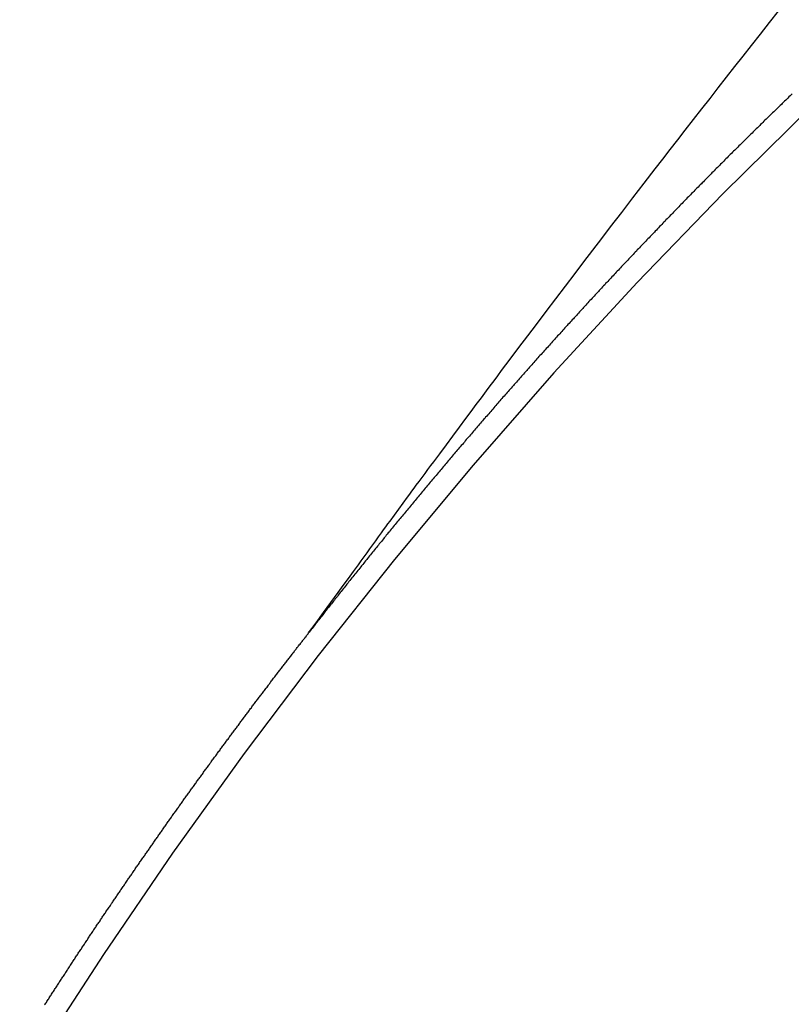
# Model space of a CAD drawing. Extents: x 28111 to 54233, y 210 to 8610.
# Drawn here: x 45179 to 45184, y 7138 to 7144 of the extents above; entities that cross this region are included whole.
import ezdxf

# ---------------------------------------------------------------- set-up
doc = ezdxf.new("R2010")
doc.units = 0
doc.header["$LTSCALE"] = 50
doc.header["$MEASUREMENT"] = 0
doc.linetypes.add('CENTER2', pattern=[1.125, 0.75, -0.125, 0.125, -0.125])
doc.linetypes.add('HIDDEN', pattern=[0.375, 0.25, -0.125])
doc.layers.get('0').update_dxf_attribs({"linetype": 'CONTINUOUS'})
doc.layers.add('150-機器', color=8, linetype='CONTINUOUS')
doc.layers.add('160-文字', color=254, linetype='CONTINUOUS')
doc.styles.add('KH001', font='txt')
doc.dimstyles.new('KH1xx030', dxfattribs={"dimscale": 30, "dimtxt": 2, "dimasz": 0.6, "dimexe": 0.3, "dimexo": 1.2, "dimgap": 0.5, "dimtad": 3, "dimdec": 1, "dimdsep": 46, "dimlunit": 6, "dimtxsty": 'KH001', "dimblk": 'DOT', "dimcen": 1, "dimdle": 1, "dimclrd": 256, "dimclre": 256, "dimclrt": 256, "dimadec": 0, "dimazin": 0, "dimtfac": 1, "dimtdec": 1, "dimtix": 1, "dimtmove": 2, "dimatfit": 3, "dimldrblk": 'CLOSEDBLANK', "dimfxl": 1, "dimtolj": 1, "dimtzin": 0, "dimlwd": -1, "dimlwe": -1, "dimarcsym": 0})

# ---------------------------------------------------------------- blocks, each defined once
blk = doc.blocks.new('_ClosedBlank')
at = {"color": 0, "linetype": 'ByBlock', "lineweight": -2}
for p, q in [((-1, 0.16667), (0, 0)), ((-1, 0.16667), (-1, -0.16667)), ((0, 0), (-1, -0.16667))]:
    blk.add_line(p, q, dxfattribs=at)
blk = doc.blocks.new('_Dot')
at = {"color": 0, "linetype": 'ByBlock', "lineweight": -2}
blk.add_line((-0.5, 0), (-1, 0), dxfattribs=at)
at = {"color": 0, "linetype": 'ByBlock', "const_width": 0.5}
blk.add_lwpolyline([(-0.25, 0, 1), (0.25, 0, 1)], format="xyb", close=True, dxfattribs=at)

msp = doc.modelspace()

# ---------------------------------------------------------------- linework, layer by layer
at = {"layer": '150-機器', "color": 13, "linetype": 'CENTER2'}
msp.add_line((44962.3068, 7291.7766), (45206.3248, 7120.9133), dxfattribs=at)
at = {"layer": '150-機器', "color": 13, "linetype": 'HIDDEN'}
for points in [[(45181.2274, 7140.434), (45181.2731, 7140.4966), (45181.3188, 7140.5593), (45181.3645, 7140.6219), (45181.4103, 7140.6846), (45181.4414, 7140.7273), (45181.4726, 7140.77), (45181.5037, 7140.8128), (45181.5348, 7140.8555), (45181.5527, 7140.8801), (45181.5705, 7140.9048), (45181.5884, 7140.9294), (45181.6062, 7140.954), (45181.6239, 7140.9785), (45181.6416, 7141.0029), (45181.6593, 7141.0274), (45181.6771, 7141.0518), (45181.6905, 7141.0701), (45181.7039, 7141.0884), (45181.7173, 7141.1067), (45181.7308, 7141.125), (45181.7578, 7141.1617), (45181.7848, 7141.1985), (45181.8117, 7141.2354), (45181.8387, 7141.2722), (45181.8521, 7141.2905), (45181.8656, 7141.3088), (45181.879, 7141.3271), (45181.8924, 7141.3454), (45181.9103, 7141.3697), (45181.9282, 7141.394), (45181.9461, 7141.4183), (45181.9641, 7141.4425), (45181.9823, 7141.4669), (45182.0006, 7141.4912), (45182.0189, 7141.5155), (45182.0371, 7141.5399), (45182.0777, 7141.5946), (45182.1181, 7141.6494), (45182.1585, 7141.7042), (45182.199, 7141.7589), (45182.2307, 7141.8013), (45182.2625, 7141.8435), (45182.2943, 7141.8858), (45182.326, 7141.9281), (45182.3492, 7141.9594), (45182.3724, 7141.9907), (45182.3955, 7142.022), (45182.4186, 7142.0532), (45182.4723, 7142.1249), (45182.5262, 7142.1964), (45182.5804, 7142.2678), (45182.6345, 7142.3391), (45182.6939, 7142.4175), (45182.7533, 7142.4958), (45182.8127, 7142.5742), (45182.8722, 7142.6525), (45182.9271, 7142.7245), (45182.982, 7142.7965), (45183.037, 7142.8685), (45183.0921, 7142.9404), (45183.1609, 7143.0304), (45183.2299, 7143.1204), (45183.2989, 7143.2102), (45183.3681, 7143.2999), (45183.4143, 7143.3595), (45183.4606, 7143.4191), (45183.5068, 7143.4786), (45183.5532, 7143.5381), (45183.6041, 7143.6035), (45183.655, 7143.6689), (45183.706, 7143.7342), (45183.757, 7143.7996), (45183.808, 7143.8649), (45183.8592, 7143.9301), (45183.9103, 7143.9954), (45183.9616, 7144.0605), (45184.0174, 7144.1313), (45184.0734, 7144.202), (45184.1293, 7144.2727)], [(45184.2135, 7143.7612), (45184.2067, 7143.755), (45184.1999, 7143.7488), (45184.1931, 7143.7426), (45184.1863, 7143.7364), (45184.1798, 7143.7288), (45184.173, 7143.7225), (45184.1662, 7143.7163), (45184.1594, 7143.7101), (45184.1521, 7143.7031), (45184.1461, 7143.6963), (45184.1393, 7143.6901), (45184.1326, 7143.6839), (45184.1258, 7143.6777), (45184.1192, 7143.6701), (45184.1125, 7143.6639), (45184.1057, 7143.6577), (45184.0989, 7143.6515), (45184.0915, 7143.6444), (45184.0856, 7143.6377), (45184.0788, 7143.6315), (45184.072, 7143.6253), (45184.0652, 7143.619), (45184.0587, 7143.6114), (45184.0519, 7143.6052), (45184.0451, 7143.599), (45184.0383, 7143.5928), (45184.0318, 7143.5852), (45184.025, 7143.579), (45184.0182, 7143.5728), (45184.0123, 7143.566), (45184.0049, 7143.559), (45183.9981, 7143.5528), (45183.9913, 7143.5466), (45183.9854, 7143.5398), (45183.978, 7143.5328), (45183.9712, 7143.5266), (45183.9653, 7143.5198), (45183.9579, 7143.5128), (45183.9511, 7143.5065), (45183.9444, 7143.5003), (45183.9384, 7143.4936), (45183.931, 7143.4865), (45183.9243, 7143.4803), (45183.9183, 7143.4735), (45183.9115, 7143.4673), (45183.9042, 7143.4603), (45183.8982, 7143.4535), (45183.8914, 7143.4473), (45183.8841, 7143.4403), (45183.8781, 7143.4335), (45183.8713, 7143.4273), (45183.8645, 7143.4211), (45183.858, 7143.4135), (45183.8512, 7143.4073), (45183.8444, 7143.4011), (45183.8379, 7143.3935), (45183.8311, 7143.3873), (45183.8243, 7143.3811), (45183.8183, 7143.3743), (45183.811, 7143.3673), (45183.8042, 7143.361), (45183.7982, 7143.3543), (45183.7909, 7143.3472), (45183.7849, 7143.3405), (45183.7781, 7143.3343), (45183.7708, 7143.3272), (45183.7648, 7143.3204), (45183.758, 7143.3142), (45183.7513, 7143.308), (45183.7447, 7143.3004), (45183.7379, 7143.2942), (45183.732, 7143.2874), (45183.7246, 7143.2804), (45183.7178, 7143.2742), (45183.7119, 7143.2674), (45183.7045, 7143.2604), (45183.6986, 7143.2536), (45183.6918, 7143.2474), (45183.6844, 7143.2404), (45183.6784, 7143.2336), (45183.6717, 7143.2274), (45183.6651, 7143.2198), (45183.6583, 7143.2136), (45183.6524, 7143.2068), (45183.645, 7143.1998), (45183.6382, 7143.1936), (45183.6323, 7143.1868), (45183.6249, 7143.1798), (45183.619, 7143.173), (45183.6122, 7143.1668), (45183.6056, 7143.1592), (45183.5989, 7143.153), (45183.5921, 7143.1468), (45183.5855, 7143.1392), (45183.5788, 7143.133), (45183.5728, 7143.1262), (45183.5654, 7143.1192), (45183.5595, 7143.1124), (45183.5527, 7143.1062), (45183.5461, 7143.0986), (45183.5394, 7143.0924), (45183.5328, 7143.0848), (45183.526, 7143.0785), (45183.5201, 7143.0718), (45183.5127, 7143.0647), (45183.5068, 7143.058), (45183.5, 7143.0518), (45183.4934, 7143.0442), (45183.4867, 7143.0379), (45183.4807, 7143.0312), (45183.4733, 7143.0241), (45183.4674, 7143.0174), (45183.46, 7143.0103), (45183.4541, 7143.0036), (45183.4473, 7142.9973), (45183.4407, 7142.9897), (45183.4339, 7142.9835), (45183.428, 7142.9768), (45183.4206, 7142.9697), (45183.4147, 7142.9629), (45183.4073, 7142.9559), (45183.4013, 7142.9491), (45183.3946, 7142.9429), (45183.388, 7142.9353), (45183.3812, 7142.9291), (45183.3747, 7142.9215), (45183.3679, 7142.9153), (45183.362, 7142.9085), (45183.3554, 7142.9009), (45183.3486, 7142.8947), (45183.3421, 7142.8871), (45183.3353, 7142.8809), (45183.3293, 7142.8741), (45183.322, 7142.8671), (45183.316, 7142.8603), (45183.3087, 7142.8533), (45183.3027, 7142.8465), (45183.2967, 7142.8398), (45183.2894, 7142.8327), (45183.2834, 7142.8259), (45183.2761, 7142.8189), (45183.2701, 7142.8121), (45183.2641, 7142.8054), (45183.2568, 7142.7983), (45183.2508, 7142.7916), (45183.2435, 7142.7845), (45183.2375, 7142.7777), (45183.2315, 7142.771), (45183.2242, 7142.7639), (45183.2182, 7142.7572), (45183.2109, 7142.7501), (45183.2049, 7142.7434), (45183.1984, 7142.7358), (45183.1916, 7142.7295), (45183.1856, 7142.7228), (45183.1783, 7142.7157), (45183.1723, 7142.709), (45183.1657, 7142.7014), (45183.159, 7142.6952), (45183.1524, 7142.6876), (45183.1465, 7142.6808), (45183.1397, 7142.6746), (45183.1331, 7142.667), (45183.1272, 7142.6602), (45183.1198, 7142.6532), (45183.1139, 7142.6464), (45183.1073, 7142.6388), (45183.1005, 7142.6326), (45183.094, 7142.625), (45183.088, 7142.6182), (45183.0813, 7142.612), (45183.0747, 7142.6044), (45183.0687, 7142.5976), (45183.0614, 7142.5906), (45183.0554, 7142.5838), (45183.0489, 7142.5762), (45183.0421, 7142.57), (45183.0356, 7142.5624), (45183.0296, 7142.5556), (45183.0223, 7142.5486), (45183.0163, 7142.5418), (45183.0103, 7142.535), (45183.003, 7142.528), (45182.997, 7142.5212), (45182.9905, 7142.5136), (45182.9845, 7142.5068), (45182.9771, 7142.4998), (45182.9712, 7142.493), (45182.9646, 7142.4854), (45182.9579, 7142.4792), (45182.9513, 7142.4716), (45182.9454, 7142.4649), (45182.9388, 7142.4573), (45182.932, 7142.451), (45182.9255, 7142.4434), (45182.9195, 7142.4367), (45182.9136, 7142.4299), (45182.9062, 7142.4229), (45182.9002, 7142.4161), (45182.8937, 7142.4085), (45182.8877, 7142.4017), (45182.8804, 7142.3947), (45182.8744, 7142.3879), (45182.8679, 7142.3803), (45182.8619, 7142.3735), (45182.8546, 7142.3665), (45182.8486, 7142.3597), (45182.8421, 7142.3521), (45182.8361, 7142.3453), (45182.8287, 7142.3383), (45182.8228, 7142.3315), (45182.8162, 7142.3239), (45182.8103, 7142.3171), (45182.8037, 7142.3095), (45182.797, 7142.3033), (45182.7904, 7142.2957), (45182.7844, 7142.289), (45182.7779, 7142.2814), (45182.7719, 7142.2746), (45182.7646, 7142.2676), (45182.7586, 7142.2608), (45182.7521, 7142.2532), (45182.7461, 7142.2464), (45182.7396, 7142.2388), (45182.7328, 7142.2326), (45182.7263, 7142.225), (45182.7203, 7142.2182), (45182.7138, 7142.2106), (45182.7078, 7142.2038), (45182.7013, 7142.1962), (45182.6945, 7142.19), (45182.6879, 7142.1824), (45182.682, 7142.1756), (45182.6754, 7142.168), (45182.6695, 7142.1613), (45182.6629, 7142.1537), (45182.6556, 7142.1466), (45182.6496, 7142.1399), (45182.6431, 7142.1323), (45182.6371, 7142.1255), (45182.6306, 7142.1179), (45182.6246, 7142.1111), (45182.6181, 7142.1035), (45182.6121, 7142.0967), (45182.6047, 7142.0897), (45182.5988, 7142.0829), (45182.5922, 7142.0753), (45182.5863, 7142.0685), (45182.5797, 7142.0609), (45182.5738, 7142.0542), (45182.5672, 7142.0466), (45182.5613, 7142.0398), (45182.5547, 7142.0322), (45182.5474, 7142.0252), (45182.5414, 7142.0184), (45182.5349, 7142.0108), (45182.5289, 7142.004), (45182.5224, 7141.9964), (45182.5164, 7141.9896), (45182.5099, 7141.982), (45182.5039, 7141.9752), (45182.4974, 7141.9676), (45182.4914, 7141.9609), (45182.4849, 7141.9533), (45182.4783, 7141.9457), (45182.4715, 7141.9395), (45182.465, 7141.9319), (45182.459, 7141.9251), (45182.4525, 7141.9175), (45182.4465, 7141.9107), (45182.44, 7141.9031), (45182.434, 7141.8963), (45182.4275, 7141.8887), (45182.421, 7141.8811), (45182.415, 7141.8744), (45182.4085, 7141.8668), (45182.4025, 7141.86), (45182.396, 7141.8524), (45182.39, 7141.8456), (45182.3835, 7141.838), (45182.3775, 7141.8312), (45182.371, 7141.8236), (45182.3644, 7141.816), (45182.3584, 7141.8092), (45182.3519, 7141.8016), (45182.3459, 7141.7949), (45182.3394, 7141.7873), (45182.3334, 7141.7805), (45182.3269, 7141.7729), (45182.3204, 7141.7653), (45182.3144, 7141.7585), (45182.3079, 7141.7509), (45182.3019, 7141.7441), (45182.2954, 7141.7365), (45182.2894, 7141.7297), (45182.2829, 7141.7222), (45182.2763, 7141.7146), (45182.2704, 7141.7078), (45182.2638, 7141.7002), (45182.2579, 7141.6934), (45182.2513, 7141.6858), (45182.2453, 7141.679), (45182.2388, 7141.6714), (45182.2323, 7141.6638), (45182.2263, 7141.657), (45182.2198, 7141.6494), (45182.2138, 7141.6427), (45182.2073, 7141.6351), (45182.2007, 7141.6275), (45182.1948, 7141.6207), (45182.189, 7141.6125), (45182.1831, 7141.6057), (45182.1765, 7141.5981), (45182.17, 7141.5905), (45182.164, 7141.5838), (45182.1575, 7141.5762), (45182.1515, 7141.5694), (45182.145, 7141.5618), (45182.1385, 7141.5542), (45182.1325, 7141.5474), (45182.126, 7141.5398), (45182.12, 7141.533), (45182.1143, 7141.5249), (45182.1077, 7141.5173), (45182.1018, 7141.5105), (45182.0952, 7141.5029), (45182.0893, 7141.4961), (45182.0827, 7141.4885), (45182.0762, 7141.4809), (45182.0702, 7141.4741), (45182.0637, 7141.4665), (45182.0585, 7141.4592), (45182.052, 7141.4516), (45182.0455, 7141.444), (45182.0395, 7141.4372), (45182.033, 7141.4296), (45182.027, 7141.4228), (45182.0205, 7141.4152), (45182.0147, 7141.407), (45182.0088, 7141.4003), (45182.0022, 7141.3927), (45181.9957, 7141.3851), (45181.9897, 7141.3783), (45181.9832, 7141.3707), (45181.9772, 7141.3639), (45181.9715, 7141.3557), (45181.965, 7141.3481), (45181.959, 7141.3414), (45181.9525, 7141.3338), (45181.9465, 7141.327), (45181.94, 7141.3194), (45181.9342, 7141.3112), (45181.9283, 7141.3044), (45181.9217, 7141.2968), (45181.9152, 7141.2892), (45181.9092, 7141.2825), (45181.9035, 7141.2743), (45181.8975, 7141.2675), (45181.891, 7141.2599), (45181.8845, 7141.2523), (45181.8785, 7141.2455), (45181.8728, 7141.2374), (45181.8662, 7141.2298), (45181.8603, 7141.223), (45181.8537, 7141.2154), (45181.848, 7141.2072), (45181.8421, 7141.2004), (45181.8355, 7141.1928), (45181.8296, 7141.1861), (45181.823, 7141.1785), (45181.8173, 7141.1703), (45181.8113, 7141.1635), (45181.8048, 7141.1559), (45181.7983, 7141.1483), (45181.7931, 7141.141), (45181.7866, 7141.1334), (45181.78, 7141.1258), (45181.7741, 7141.119), (45181.7683, 7141.1108), (45181.7624, 7141.104), (45181.7558, 7141.0964), (45181.7493, 7141.0888), (45181.7442, 7141.0815), (45181.7376, 7141.0739), (45181.7311, 7141.0663), (45181.7259, 7141.0589), (45181.7194, 7141.0513), (45181.7129, 7141.0437), (45181.7069, 7141.037), (45181.7012, 7141.0288), (45181.6946, 7141.0212), (45181.6887, 7141.0144), (45181.6829, 7141.0062), (45181.6764, 7140.9986), (45181.6704, 7140.9919), (45181.6639, 7140.9843), (45181.6588, 7140.9769), (45181.6522, 7140.9693), (45181.6457, 7140.9617), (45181.6405, 7140.9544), (45181.634, 7140.9468), (45181.6275, 7140.9392), (45181.6223, 7140.9318), (45181.6158, 7140.9242), (45181.6092, 7140.9166), (45181.6041, 7140.9093), (45181.5976, 7140.9017), (45181.591, 7140.8941), (45181.5859, 7140.8867), (45181.5793, 7140.8791), (45181.5728, 7140.8715), (45181.5676, 7140.8642), (45181.5611, 7140.8566), (45181.5546, 7140.849), (45181.5494, 7140.8416), (45181.5429, 7140.834), (45181.5372, 7140.8259), (45181.5312, 7140.8191), (45181.5247, 7140.8115), (45181.5189, 7140.8033), (45181.513, 7140.7965), (45181.5064, 7140.7889), (45181.5007, 7140.7808), (45181.4947, 7140.774), (45181.489, 7140.7658), (45181.4825, 7140.7582), (45181.4765, 7140.7514), (45181.4708, 7140.7433), (45181.4643, 7140.7357), (45181.4591, 7140.7283), (45181.4526, 7140.7207), (45181.4469, 7140.7125), (45181.4409, 7140.7058), (45181.4344, 7140.6982), (45181.4286, 7140.69), (45181.4227, 7140.6832), (45181.4169, 7140.675), (45181.4104, 7140.6674), (45181.4047, 7140.6593), (45181.3987, 7140.6525), (45181.3922, 7140.6449), (45181.3865, 7140.6367), (45181.3805, 7140.6299), (45181.3748, 7140.6218), (45181.3682, 7140.6142), (45181.3631, 7140.6068), (45181.3566, 7140.5992), (45181.3508, 7140.5911), (45181.3449, 7140.5843), (45181.3392, 7140.5761), (45181.3326, 7140.5685), (45181.3275, 7140.5612), (45181.3209, 7140.5536), (45181.3144, 7140.546), (45181.3092, 7140.5386), (45181.3027, 7140.531), (45181.297, 7140.5228), (45181.2904, 7140.5152), (45181.2853, 7140.5079), (45181.2788, 7140.5003), (45181.273, 7140.4921), (45181.2671, 7140.4853), (45181.2614, 7140.4772), (45181.2548, 7140.4696), (45181.2497, 7140.4622), (45181.2431, 7140.4546), (45181.2374, 7140.4465), (45181.2314, 7140.4397)], [(45179.5974, 7138.1373), (45179.6014, 7138.143), (45179.6048, 7138.1479), (45179.6088, 7138.1536), (45179.612, 7138.1599), (45179.6154, 7138.1648), (45179.6195, 7138.1705), (45179.6235, 7138.1763), (45179.6261, 7138.1817), (45179.6301, 7138.1875), (45179.6341, 7138.1932), (45179.6381, 7138.1989), (45179.6407, 7138.2044), (45179.6447, 7138.2101), (45179.6487, 7138.2158), (45179.6521, 7138.2207), (45179.6553, 7138.227), (45179.6593, 7138.2327), (45179.6633, 7138.2384), (45179.6668, 7138.2433), (45179.67, 7138.2496), (45179.674, 7138.2554), (45179.6774, 7138.2603), (45179.6814, 7138.266), (45179.6846, 7138.2723), (45179.688, 7138.2772), (45179.692, 7138.2829), (45179.696, 7138.2886), (45179.6992, 7138.2949), (45179.7026, 7138.2998), (45179.7067, 7138.3055), (45179.7107, 7138.3112), (45179.7141, 7138.3161), (45179.7173, 7138.3224), (45179.7213, 7138.3281), (45179.7247, 7138.333), (45179.7287, 7138.3388), (45179.7319, 7138.3451), (45179.7359, 7138.3508), (45179.7393, 7138.3557), (45179.7433, 7138.3614), (45179.7474, 7138.3671), (45179.75, 7138.3726), (45179.754, 7138.3783), (45179.758, 7138.384), (45179.762, 7138.3897), (45179.7654, 7138.3946), (45179.7686, 7138.4009), (45179.7726, 7138.4067), (45179.776, 7138.4116), (45179.78, 7138.4173), (45179.784, 7138.423), (45179.7867, 7138.4285), (45179.7907, 7138.4342), (45179.7947, 7138.4399), (45179.7987, 7138.4456), (45179.8021, 7138.4505), (45179.8053, 7138.4568), (45179.8093, 7138.4625), (45179.8127, 7138.4674), (45179.8167, 7138.4732), (45179.8207, 7138.4789), (45179.8247, 7138.4846), (45179.8274, 7138.4901), (45179.8314, 7138.4958), (45179.8354, 7138.5015), (45179.8388, 7138.5064), (45179.8428, 7138.5121), (45179.846, 7138.5184), (45179.85, 7138.5241), (45179.8534, 7138.529), (45179.8574, 7138.5348), (45179.8614, 7138.5405), (45179.8649, 7138.5454), (45179.8681, 7138.5517), (45179.8721, 7138.5574), (45179.8755, 7138.5623), (45179.8795, 7138.568), (45179.8835, 7138.5737), (45179.8875, 7138.5795), (45179.8909, 7138.5844), (45179.8941, 7138.5906), (45179.8981, 7138.5964), (45179.9016, 7138.6013), (45179.9056, 7138.607), (45179.9096, 7138.6127), (45179.9136, 7138.6184), (45179.9162, 7138.6239), (45179.9202, 7138.6296), (45179.9242, 7138.6353), (45179.9276, 7138.6402), (45179.9316, 7138.646), (45179.9356, 7138.6517), (45179.9396, 7138.6574), (45179.9431, 7138.6623), (45179.9463, 7138.6686), (45179.9503, 7138.6743), (45179.9537, 7138.6792), (45179.9577, 7138.6849), (45179.9617, 7138.6906), (45179.9657, 7138.6964), (45179.9691, 7138.7013), (45179.9732, 7138.707), (45179.9763, 7138.7133), (45179.9798, 7138.7182), (45179.9838, 7138.7239), (45179.9878, 7138.7296), (45179.9918, 7138.7353), (45179.9952, 7138.7402), (45179.9992, 7138.746), (45180.0032, 7138.7517), (45180.0067, 7138.7566), (45180.0098, 7138.7629), (45180.0139, 7138.7686), (45180.0179, 7138.7743), (45180.0213, 7138.7792), (45180.0253, 7138.7849), (45180.0293, 7138.7906), (45180.0327, 7138.7955), (45180.0367, 7138.8013), (45180.0407, 7138.807), (45180.0442, 7138.8119), (45180.0474, 7138.8182), (45180.0514, 7138.8239), (45180.0554, 7138.8296), (45180.0588, 7138.8345), (45180.0628, 7138.8402), (45180.0668, 7138.846), (45180.0702, 7138.8509), (45180.0742, 7138.8566), (45180.0782, 7138.8623), (45180.0823, 7138.868), (45180.0857, 7138.8729), (45180.0897, 7138.8786), (45180.0929, 7138.8849), (45180.0963, 7138.8898), (45180.1003, 7138.8955), (45180.1043, 7138.9013), (45180.1083, 7138.907), (45180.1118, 7138.9119), (45180.1158, 7138.9176), (45180.1198, 7138.9233), (45180.1232, 7138.9282), (45180.1272, 7138.9339), (45180.1312, 7138.9397), (45180.1352, 7138.9454), (45180.1386, 7138.9503), (45180.1426, 7138.956), (45180.1467, 7138.9617), (45180.1501, 7138.9666), (45180.1541, 7138.9723), (45180.1573, 7138.9786), (45180.1613, 7138.9843), (45180.1647, 7138.9893), (45180.1687, 7138.995), (45180.1727, 7139.0007), (45180.1762, 7139.0056), (45180.1802, 7139.0113), (45180.1842, 7139.017), (45180.1882, 7139.0227), (45180.1916, 7139.0276), (45180.1956, 7139.0334), (45180.1996, 7139.0391), (45180.2036, 7139.0448), (45180.207, 7139.0497), (45180.211, 7139.0554), (45180.2151, 7139.0611), (45180.2185, 7139.066), (45180.2225, 7139.0718), (45180.2265, 7139.0775), (45180.2305, 7139.0832), (45180.2339, 7139.0881), (45180.2379, 7139.0938), (45180.2419, 7139.0995), (45180.2454, 7139.1044), (45180.2494, 7139.1102), (45180.2534, 7139.1159), (45180.2574, 7139.1216), (45180.2608, 7139.1265), (45180.2648, 7139.1322), (45180.2688, 7139.1379), (45180.2723, 7139.1428), (45180.2763, 7139.1486), (45180.2803, 7139.1543), (45180.2843, 7139.16), (45180.2877, 7139.1649), (45180.2917, 7139.1706), (45180.2957, 7139.1763), (45180.2991, 7139.1812), (45180.3032, 7139.187), (45180.3072, 7139.1927), (45180.3112, 7139.1984), (45180.3146, 7139.2033), (45180.3186, 7139.209), (45180.3226, 7139.2147), (45180.326, 7139.2196), (45180.33, 7139.2254), (45180.334, 7139.2311), (45180.338, 7139.2368), (45180.3415, 7139.2417), (45180.3455, 7139.2474), (45180.3495, 7139.2531), (45180.3529, 7139.258), (45180.3569, 7139.2638), (45180.3609, 7139.2695), (45180.3649, 7139.2752), (45180.3684, 7139.2801), (45180.3724, 7139.2858), (45180.3764, 7139.2915), (45180.3798, 7139.2964), (45180.3838, 7139.3022), (45180.3878, 7139.3079), (45180.3918, 7139.3136), (45180.3953, 7139.3185), (45180.3993, 7139.3242), (45180.4041, 7139.3294), (45180.4075, 7139.3343), (45180.4115, 7139.34), (45180.4155, 7139.3457), (45180.4195, 7139.3514), (45180.423, 7139.3563), (45180.427, 7139.362), (45180.431, 7139.3678), (45180.4344, 7139.3727), (45180.4384, 7139.3784), (45180.4424, 7139.3841), (45180.4464, 7139.3898), (45180.4498, 7139.3947), (45180.4538, 7139.4004), (45180.4579, 7139.4062), (45180.4613, 7139.4111), (45180.4653, 7139.4168), (45180.4701, 7139.4219), (45180.4741, 7139.4276), (45180.4775, 7139.4325), (45180.4816, 7139.4383), (45180.4856, 7139.444), (45180.489, 7139.4489), (45180.493, 7139.4546), (45180.497, 7139.4603), (45180.501, 7139.466), (45180.5044, 7139.4709), (45180.5084, 7139.4767), (45180.5124, 7139.4824), (45180.5167, 7139.4867), (45180.5207, 7139.4924), (45180.5247, 7139.4982), (45180.5287, 7139.5039), (45180.5321, 7139.5088), (45180.5361, 7139.5145), (45180.5401, 7139.5202), (45180.5436, 7139.5251), (45180.5476, 7139.5308), (45180.5516, 7139.5365), (45180.5564, 7139.5417), (45180.5598, 7139.5466), (45180.5638, 7139.5523), (45180.5678, 7139.558), (45180.5713, 7139.5629), (45180.5753, 7139.5687), (45180.5793, 7139.5744), (45180.5833, 7139.5801), (45180.5867, 7139.585), (45180.5915, 7139.5901), (45180.5956, 7139.5959), (45180.599, 7139.6008), (45180.603, 7139.6065), (45180.607, 7139.6122), (45180.611, 7139.6179), (45180.6144, 7139.6228), (45180.6184, 7139.6285), (45180.6233, 7139.6337), (45180.6267, 7139.6386), (45180.6307, 7139.6443), (45180.6347, 7139.65), (45180.6381, 7139.6549), (45180.6421, 7139.6606), (45180.6461, 7139.6664), (45180.651, 7139.6715), (45180.6544, 7139.6764), (45180.6584, 7139.6821), (45180.6624, 7139.6879), (45180.6658, 7139.6928), (45180.6698, 7139.6985), (45180.6738, 7139.7042), (45180.6787, 7139.7093), (45180.6821, 7139.7142), (45180.6861, 7139.72), (45180.6901, 7139.7257), (45180.6935, 7139.7306), (45180.6975, 7139.7363), (45180.7015, 7139.742), (45180.7064, 7139.7472), (45180.7098, 7139.7521), (45180.7138, 7139.7578), (45180.7178, 7139.7635), (45180.7212, 7139.7684), (45180.7252, 7139.7741), (45180.7301, 7139.7793), (45180.7341, 7139.785), (45180.7375, 7139.7899), (45180.7415, 7139.7956), (45180.7455, 7139.8013), (45180.7498, 7139.8057), (45180.7538, 7139.8114), (45180.7578, 7139.8171), (45180.7612, 7139.822), (45180.7652, 7139.8277), (45180.7692, 7139.8334), (45180.774, 7139.8386), (45180.7775, 7139.8435), (45180.7815, 7139.8492), (45180.7855, 7139.8549), (45180.7889, 7139.8598), (45180.7937, 7139.865), (45180.7977, 7139.8707), (45180.8017, 7139.8764), (45180.8052, 7139.8813), (45180.8092, 7139.887), (45180.814, 7139.8922), (45180.8174, 7139.8971), (45180.8214, 7139.9028), (45180.8254, 7139.9085), (45180.8294, 7139.9142), (45180.8337, 7139.9186), (45180.8377, 7139.9243), (45180.8417, 7139.93), (45180.8451, 7139.9349), (45180.8491, 7139.9406), (45180.854, 7139.9458), (45180.8574, 7139.9507), (45180.8614, 7139.9564), (45180.8654, 7139.9621), (45180.8694, 7139.9678), (45180.8737, 7139.9722), (45180.8777, 7139.9779), (45180.8817, 7139.9836), (45180.8851, 7139.9885), (45180.8899, 7139.9936), (45180.8939, 7139.9994), (45180.8974, 7140.0043), (45180.9014, 7140.01), (45180.9062, 7140.0151), (45180.9102, 7140.0209), (45180.9136, 7140.0258), (45180.9176, 7140.0315), (45180.9224, 7140.0366), (45180.9259, 7140.0415), (45180.9299, 7140.0472), (45180.9339, 7140.053), (45180.9387, 7140.0581), (45180.9421, 7140.063), (45180.9461, 7140.0687), (45180.9501, 7140.0744), (45180.9544, 7140.0788), (45180.9584, 7140.0845), (45180.9624, 7140.0902), (45180.9658, 7140.0951), (45180.9707, 7140.1003), (45180.9747, 7140.106), (45180.9787, 7140.1117), (45180.9821, 7140.1166), (45180.9869, 7140.1218), (45180.9909, 7140.1275), (45180.9944, 7140.1324), (45180.9984, 7140.1381), (45181.0032, 7140.1432), (45181.0066, 7140.1481), (45181.0106, 7140.1539), (45181.0154, 7140.159), (45181.0189, 7140.1639), (45181.0229, 7140.1696), (45181.0269, 7140.1753), (45181.0317, 7140.1805), (45181.0351, 7140.1854), (45181.0391, 7140.1911), (45181.044, 7140.1963), (45181.0474, 7140.2012), (45181.0514, 7140.2069), (45181.0562, 7140.212), (45181.0597, 7140.2169), (45181.0637, 7140.2226), (45181.0677, 7140.2284), (45181.0725, 7140.2335), (45181.0759, 7140.2384), (45181.0799, 7140.2441), (45181.0847, 7140.2493), (45181.0882, 7140.2542), (45181.0922, 7140.2599), (45181.097, 7140.265), (45181.1004, 7140.27), (45181.1044, 7140.2757), (45181.1093, 7140.2808), (45181.1127, 7140.2857), (45181.1167, 7140.2914), (45181.1215, 7140.2966), (45181.1255, 7140.3023), (45181.1289, 7140.3072), (45181.133, 7140.3129), (45181.1378, 7140.3181), (45181.1412, 7140.323), (45181.1452, 7140.3287), (45181.15, 7140.3338), (45181.1535, 7140.3387), (45181.1575, 7140.3445), (45181.1623, 7140.3496), (45181.1657, 7140.3545), (45181.1697, 7140.3602), (45181.1746, 7140.3654), (45181.1786, 7140.3711), (45181.182, 7140.376), (45181.1868, 7140.3811), (45181.1908, 7140.3869), (45181.1942, 7140.3918), (45181.1991, 7140.3969), (45181.2031, 7140.4026), (45181.2065, 7140.4075), (45181.2113, 7140.4127), (45181.2153, 7140.4184), (45181.2188, 7140.4233), (45181.2236, 7140.4284), (45181.2276, 7140.4342), (45181.2316, 7140.4399)]]:
    msp.add_lwpolyline(points, dxfattribs=at)
for centre, radius, start, end in [((45206.0193, 7121.1272), 31.2914, 133.88955, 156.11043), ((45200.1573, 7125.2318), 20.1459, 134.69224, 155.30774), ((45200.1573, 7125.2318), 19.4736, 134.69224, 155.30774)]:
    msp.add_arc(centre, radius, start, end, dxfattribs=at)

# ---------------------------------------------------------------- leaders
at = {"layer": '160-文字', "annotation_type": 0, "has_hookline": 1, "hookline_direction": 0}
for points, text_width in [([(44256.2429, 7312.5959), (45495.653, 5473.4849), (45513.653, 5473.4849)], 1240.203), ([(44526.2429, 7305.8348), (45907.2778, 5947.913), (45925.2778, 5947.913)], 1630.0508), ([(44842.3068, 7298.9479), (45921.8586, 6261.0524), (45939.8586, 6261.0524)], 963.9594)]:
    msp.add_leader(points, dimstyle='KH1xx030', override={"dimgap": 0.5, "dimtad": 1}, dxfattribs=dict(at, text_width=text_width))
at = {"layer": '160-文字'}
msp.add_leader([(45085.9976, 7295.3318), (45921.8586, 6261.0524)], dimstyle='KH1xx030', override={"dimgap": 0.5, "dimtad": 1}, dxfattribs=at)

doc.saveas('drawing.dxf')
